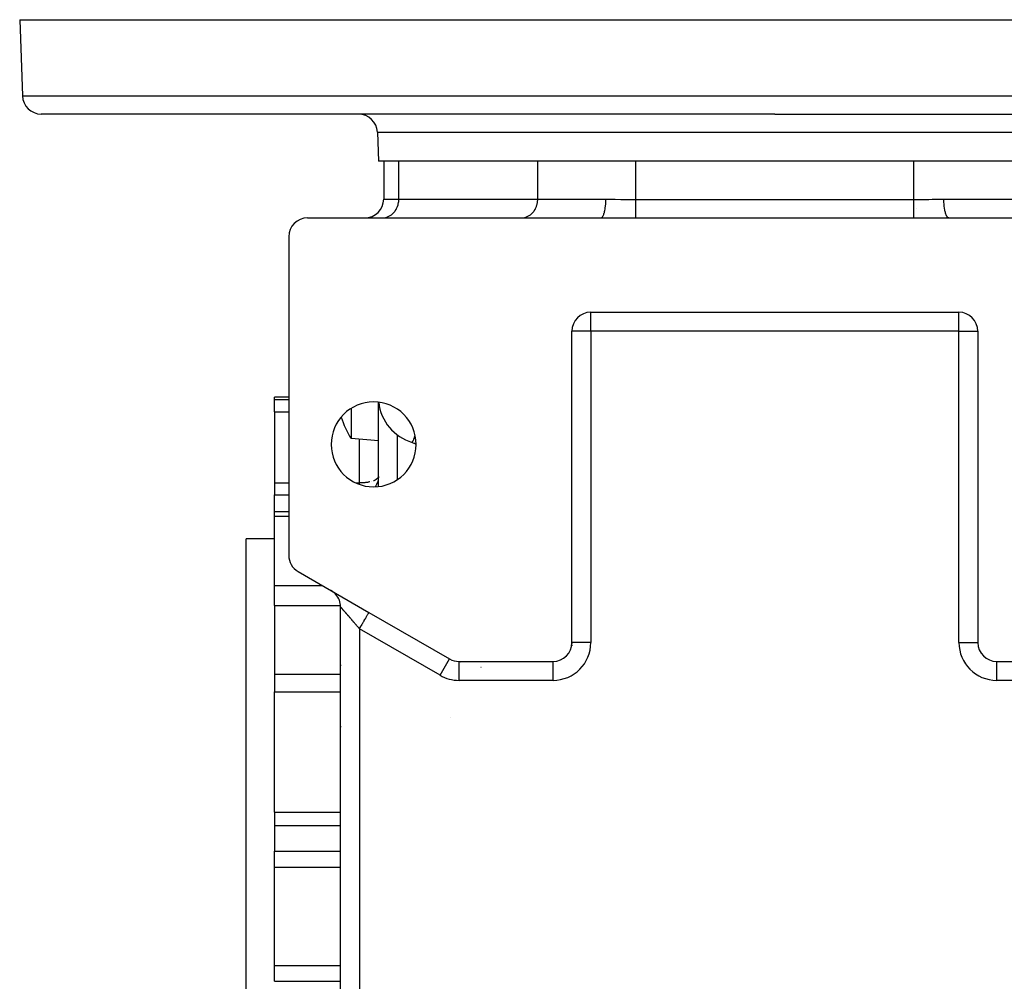
# Model space of a CAD drawing. Units: millimetres. Extents: x 24 to 994, y -476 to 273.
# Drawn here: x 291 to 395, y -411 to -309 of the extents above; entities that cross this region are included whole.
import ezdxf

# ---------------------------------------------------------------- set-up
doc = ezdxf.new("R2010")
doc.units = ezdxf.units.MM
doc.linetypes.add('DASHED', pattern=[9.652, 8.128, -1.524])
doc.layers.add('nevidi', color=4, linetype='DASHED')

msp = doc.modelspace()

# ---------------------------------------------------------------- linework, layer by layer
at = {"color": 2}
for p, q in [((291, -309), (291.28, -317.07)), ((291, -309), (371, -309)), ((371, -309), (451, -309)), ((371, -319), (293.28, -319)), ((371, -319), (448.72, -319)), ((328.89, -320.93), (329, -324)), ((371, -324), (329, -324)), ((329.56, -324), (329.56, -328)), ((329.56, -324), (329.56, -328)), ((413, -324), (371, -324)), ((386, -329.01), (386, -329.02)), ((321.5, -330), (352.57, -330)), ((329.43, -330), (329.51, -330)), ((332, -330), (332, -330)), ((338, -330), (338, -330)), ((340.5, -330), (340.5, -330)), ((344.15, -330), (344.23, -330)), ((352.57, -330), (352.59, -330)), ((356.28, -330), (385.72, -330)), ((388.67, -329.98), (389.43, -330)), ((389.43, -330), (420.5, -330)), ((319.5, -332), (319.5, -365.74)), ((351.5, -340), (390.5, -340)), ((351.5, -340), (351.5, -340)), ((390.5, -340), (390.5, -340)), ((350, -340.68), (350, -340.68)), ((392, -340.68), (392, -340.68)), ((349.5, -375), (349.5, -342)), ((349.5, -342), (349.5, -342)), ((392.5, -342), (392.5, -375)), ((392.5, -342), (392.5, -342)), ((319.5, -349), (318, -349)), ((319.5, -349), (318, -349)), ((318, -349.25), (318, -349)), ((318, -350.55), (318, -349.25)), ((329, -358.46), (329, -349.54)), ((318, -350.55), (318, -358.08)), ((329, -353.64), (326.11, -353.39)), ((332.59, -353.8), (332.77, -353.86)), ((332.82, -353.88), (332.99, -353.97)), ((329, -357.43), (329, -357.43)), ((318, -358.08), (318, -359.34)), ((318, -361.15), (318, -359.34)), ((319.5, -361.15), (318, -361.15)), ((319.5, -361.15), (318, -361.15)), ((318, -361.61), (318, -361.15)), ((318, -368.96), (318, -361.61)), ((318, -364), (315, -364)), ((318, -364), (315, -364)), ((315, -444), (315, -364)), ((320.5, -367.47), (328, -371.8)), ((318, -371.08), (318, -368.96)), ((324.09, -369.55), (324, -369.49)), ((318, -371.08), (318, -378.34)), ((325, -436.77), (325, -371.23)), ((325, -436.77), (325, -371.23)), ((325, -371.23), (325, -371.23)), ((327.92, -371.76), (328, -371.8)), ((328, -371.8), (336.54, -376.73)), ((349.5, -375), (349.5, -375.09)), ((349.5, -375), (349.5, -375)), ((349.5, -375.23), (349.5, -375.36)), ((324.94, -377.53), (324.94, -379.46)), ((337.54, -377), (347.5, -377)), ((337.75, -377.16), (337.75, -377.16)), ((347.5, -377), (347.5, -377)), ((394.5, -377), (404.46, -377)), ((318, -378.34), (318, -380.22)), ((324.94, -379.46), (324.94, -383.78)), ((318, -392.97), (318, -380.22)), ((336.59, -382.96), (336.59, -382.96)), ((318, -392.97), (318, -394.37)), ((318, -394.37), (318, -397.11)), ((318, -398.8), (318, -397.11)), ((318, -409.2), (318, -398.8)), ((318, -410.89), (318, -409.2))]:
    msp.add_line(p, q, dxfattribs=at)
for points in [[(352.57, -330), (352.92, -330), (353.3, -330), (354.02, -330), (354.41, -330), (355.14, -330), (355.53, -330), (356.27, -330), (356.28, -330)], [(385.72, -330), (386.1, -330), (386.47, -330), (387.22, -330), (387.59, -330), (388.33, -330), (388.7, -330), (389.43, -330)], [(326.11, -350.2), (326.11, -350.45), (326.11, -350.9), (326.11, -351.09), (326.11, -351.51), (326.11, -351.66), (326.11, -351.89), (326.11, -352.17), (326.11, -352.6), (326.11, -352.79), (326.11, -352.86), (326.11, -352.94), (326.11, -353.19), (326.11, -353.33), (326.11, -353.34), (326.11, -353.39), (326.11, -353.39)], [(329, -357.4), (329, -357.49), (328.98, -357.66), (328.97, -357.72)]]:
    msp.add_lwpolyline(points, dxfattribs=at)
for centre, radius, start, end in [((293.28, -317), 2, 182, 270), ((326.89, -321), 2, 2, 90), ((327.56, -328), 2, 270, 0), ((321.5, -332), 2, 90, 180), ((321.5, -332), 2, 108.0769, 108.0902), ((351.5, -342), 2, 90, 180), ((390.5, -342), 2, 0, 90), ((328.5, -354), 4.5, 0, 180), ((334, -349), 5, 186.2266, 253.3985), ((335.49, -347.64), 11, 198.3481, 211.4854), ((328.5, -354), 4.5, 180, 0), ((321.5, -365.74), 2, 180, 240), ((323, -371.23), 2, 57.1694, 57.2223), ((323, -371.23), 2, 52.7708, 55.1489), ((323, -371.23), 2, 41.6751, 48.3024), ((323, -371.23), 2, 0, 41.6667), ((347.5, -375), 2, 270, 0), ((394.5, -375), 2, 180, 270), ((335.49, -380.66), 11, 162.4925, 163.4908), ((337.54, -375), 2, 240, 270), ((335.49, -380.66), 11, 196.5092, 197.5075)]:
    msp.add_arc(centre, radius, start, end, dxfattribs=at)
at = {"layer": 'nevidi', "color": 7, "linetype": 'Continuous'}
for p, q in [((291.28, -317.07), (371, -317.07)), ((371, -317.07), (450.72, -317.07)), ((328.89, -320.93), (371, -320.93)), ((371, -320.93), (413.11, -320.93)), ((331.16, -328), (331.16, -324)), ((345.89, -328), (345.89, -324)), ((356.28, -328.06), (356.28, -324)), ((385.72, -328.06), (385.72, -324)), ((329.56, -328), (331.16, -328)), ((331.16, -328), (345.89, -328)), ((345.89, -328), (353.1, -328)), ((356.28, -328.06), (385.72, -328.06)), ((388.9, -328), (396.11, -328)), ((351.5, -342), (351.5, -340)), ((390.5, -342), (390.5, -340)), ((351.5, -342), (349.5, -342)), ((351.5, -342), (351.5, -375)), ((390.5, -342), (351.5, -342)), ((390.5, -375), (390.5, -342)), ((390.5, -342), (392.5, -342)), ((318, -349.25), (319.5, -349.25)), ((329, -350.17), (329, -350.17)), ((318, -350.55), (319.5, -350.55)), ((327, -358.08), (327, -353.47)), ((331, -353), (331, -357.74)), ((318, -358.08), (319.5, -358.08)), ((326.63, -358.08), (327, -358.08)), ((327, -358.24), (327, -358.08)), ((328.32, -357.92), (328.29, -357.92)), ((318, -359.34), (319.5, -359.34)), ((318, -361.61), (319.5, -361.61)), ((318, -368.96), (323.07, -368.96)), ((318, -371.08), (324.99, -371.08)), ((327, -373.54), (327, -434.46)), ((335.54, -378.46), (327, -373.54)), ((351.5, -375), (349.5, -375)), ((390.5, -375), (392.5, -375)), ((335.54, -378.46), (336.53, -376.73)), ((337, -376.92), (337, -376.93)), ((337.54, -379), (337.54, -377)), ((347.5, -379), (347.5, -377)), ((347.73, -376.98), (347.73, -376.98)), ((394.27, -376.98), (394.27, -376.99)), ((394.5, -379), (394.5, -377)), ((318, -378.34), (324.94, -378.34)), ((339.87, -377.63), (339.86, -377.63)), ((347.5, -379), (337.54, -379)), ((404.46, -379), (394.5, -379)), ((318, -380.22), (324.94, -380.22)), ((318, -392.97), (325, -392.97)), ((318, -394.37), (325, -394.37)), ((318, -397.11), (325, -397.11)), ((318, -398.8), (325, -398.8)), ((318, -409.2), (325, -409.2)), ((318, -410.89), (325, -410.89))]:
    msp.add_line(p, q, dxfattribs=at)
for points in [[(329.51, -330), (329.59, -329.99), (329.74, -329.97), (329.82, -329.95), (329.97, -329.9), (330.04, -329.87), (330.18, -329.8), (330.26, -329.76), (330.39, -329.67), (330.45, -329.61), (330.57, -329.51), (330.63, -329.44), (330.73, -329.32), (330.79, -329.24), (330.88, -329.1), (330.92, -329.02), (330.99, -328.87), (331.02, -328.78), (331.08, -328.62), (331.1, -328.53), (331.13, -328.36), (331.15, -328.27), (331.16, -328.09), (331.16, -328)], [(344.23, -330), (344.32, -329.99), (344.47, -329.97), (344.55, -329.95), (344.69, -329.9), (344.77, -329.87), (344.91, -329.8), (344.98, -329.76), (345.11, -329.67), (345.18, -329.61), (345.29, -329.51), (345.35, -329.44), (345.46, -329.32), (345.51, -329.24), (345.6, -329.1), (345.64, -329.02), (345.71, -328.87), (345.75, -328.78), (345.8, -328.62), (345.82, -328.53), (345.86, -328.36), (345.87, -328.27), (345.88, -328.09), (345.89, -328)], [(352.59, -330), (352.61, -330), (352.62, -329.99), (352.65, -329.98), (352.67, -329.97), (352.69, -329.95), (352.7, -329.93), (352.72, -329.91), (352.76, -329.87), (352.76, -329.86), (352.78, -329.83), (352.82, -329.76), (352.82, -329.76), (352.84, -329.72), (352.88, -329.63), (352.88, -329.61), (352.89, -329.58), (352.93, -329.47), (352.94, -329.44), (352.94, -329.41), (352.97, -329.29), (352.98, -329.24), (352.99, -329.23), (353.01, -329.09), (353.02, -329.02), (353.02, -329.02), (353.04, -328.88), (353.05, -328.81), (353.06, -328.78), (353.07, -328.66), (353.08, -328.59), (353.08, -328.53), (353.09, -328.44), (353.09, -328.36), (353.09, -328.27), (353.1, -328.21), (353.1, -328.14), (353.1, -328)], [(353.1, -328), (353.11, -328), (353.72, -328.01), (354.05, -328.02), (354.08, -328.02), (354.68, -328.04), (355.01, -328.04), (355.64, -328.06), (355.7, -328.06), (355.97, -328.06), (356.28, -328.06)], [(356.28, -330), (356.28, -329.97), (356.28, -329.97), (356.28, -329.95), (356.28, -329.9), (356.28, -329.88), (356.28, -329.87), (356.28, -329.81), (356.28, -329.78), (356.28, -329.74), (356.28, -329.71), (356.28, -329.67), (356.28, -329.58), (356.28, -329.58), (356.28, -329.54), (356.28, -329.44), (356.28, -329.39), (356.28, -329.39), (356.28, -329.29), (356.28, -329.23), (356.28, -329.18), (356.28, -329.12), (356.28, -329.06), (356.28, -328.94), (356.28, -328.94), (356.28, -328.88), (356.28, -328.76), (356.28, -328.69), (356.28, -328.69), (356.28, -328.57), (356.28, -328.5), (356.28, -328.43), (356.28, -328.37), (356.28, -328.31), (356.28, -328.18), (356.28, -328.16), (356.28, -328.12), (356.28, -328.06)], [(385.72, -328.06), (385.73, -328.06), (386.3, -328.06), (386.36, -328.06), (386.7, -328.05), (387.32, -328.04), (387.66, -328.03), (387.92, -328.02), (388.28, -328.01), (388.6, -328), (388.9, -328)], [(385.72, -330), (385.72, -329.98), (385.72, -329.97), (385.72, -329.97), (385.72, -329.92), (385.72, -329.9), (385.72, -329.88), (385.72, -329.84), (385.72, -329.81), (385.72, -329.74), (385.72, -329.74), (385.72, -329.71), (385.72, -329.63), (385.72, -329.58), (385.72, -329.58), (385.72, -329.49), (385.72, -329.44), (385.72, -329.39), (385.72, -329.34), (385.72, -329.29), (385.72, -329.18), (385.72, -329.18), (385.72, -329.12), (385.72, -329), (385.72, -328.94), (385.72, -328.94), (385.72, -328.82), (385.72, -328.75), (385.72, -328.69), (385.72, -328.63), (385.72, -328.56), (385.72, -328.44), (385.72, -328.43), (385.72, -328.37), (385.72, -328.25), (385.72, -328.18), (385.72, -328.16), (385.72, -328.06)], [(389.43, -330), (389.39, -329.99), (389.38, -329.99), (389.37, -329.99), (389.33, -329.97), (389.31, -329.95), (389.31, -329.95), (389.27, -329.91), (389.25, -329.89), (389.24, -329.87), (389.22, -329.83), (389.2, -329.79), (389.18, -329.76), (389.16, -329.72), (389.14, -329.67), (389.12, -329.61), (389.1, -329.58), (389.09, -329.52), (389.06, -329.44), (389.06, -329.41), (389.04, -329.35), (389.02, -329.24), (389.01, -329.23), (389, -329.16), (388.98, -329.02), (388.98, -329.02), (388.96, -328.95), (388.95, -328.81), (388.94, -328.78), (388.94, -328.73), (388.92, -328.59), (388.92, -328.53), (388.92, -328.51), (388.91, -328.36), (388.91, -328.29), (388.91, -328.27), (388.9, -328.14), (388.9, -328.07), (388.9, -328)], [(332.57, -353.79), (332.58, -353.79), (332.58, -353.78), (332.58, -353.78), (332.59, -353.77), (332.6, -353.76), (332.6, -353.76), (332.61, -353.74), (332.63, -353.71), (332.63, -353.71), (332.64, -353.69), (332.66, -353.64), (332.67, -353.63), (332.67, -353.63), (332.68, -353.61), (332.71, -353.54), (332.71, -353.54), (332.74, -353.47), (332.76, -353.42), (332.76, -353.42), (332.78, -353.36), (332.81, -353.27), (332.81, -353.27), (332.82, -353.24), (332.86, -353.1), (332.86, -353.1), (332.88, -353.01)], [(332.77, -353.86), (332.8, -353.87), (332.82, -353.88)], [(329, -357.43), (328.98, -357.49), (328.97, -357.52), (328.97, -357.52), (328.9, -357.61), (328.9, -357.61), (328.8, -357.7), (328.8, -357.7), (328.76, -357.72), (328.67, -357.78), (328.67, -357.78), (328.51, -357.85), (328.49, -357.85)], [(328.97, -357.72), (328.97, -357.76), (328.93, -357.92), (328.9, -358.02), (328.84, -358.16), (328.79, -358.26), (328.72, -358.39), (328.66, -358.49)], [(328.1, -357.97), (328.05, -357.98), (327.93, -358.01), (327.87, -358.02), (327.75, -358.03), (327.74, -358.04), (327.62, -358.05), (327.57, -358.06), (327.43, -358.07), (327.36, -358.07), (327.36, -358.07), (327.3, -358.08), (327.19, -358.08), (327.1, -358.08), (327.09, -358.08), (327.02, -358.08), (327, -358.08)], [(327, -373.54), (326.96, -373.49), (326.94, -373.46), (326.89, -373.41), (326.87, -373.38), (326.82, -373.33), (326.81, -373.32), (326.79, -373.3), (326.75, -373.25), (326.72, -373.22), (326.68, -373.16), (326.65, -373.14), (326.61, -373.08), (326.58, -373.05), (326.55, -373.01), (326.54, -373), (326.51, -372.97), (326.47, -372.92), (326.45, -372.9), (326.4, -372.84), (326.38, -372.82), (326.33, -372.77), (326.31, -372.74), (326.29, -372.72), (326.27, -372.69), (326.24, -372.66), (326.2, -372.61), (326.18, -372.59), (326.14, -372.54), (326.11, -372.51), (326.07, -372.46), (326.05, -372.44), (326.05, -372.44), (326.01, -372.39), (325.99, -372.37), (325.95, -372.32), (325.93, -372.3), (325.89, -372.25), (325.87, -372.23), (325.83, -372.18), (325.82, -372.17), (325.81, -372.16), (325.77, -372.12), (325.75, -372.1), (325.72, -372.05), (325.7, -372.03), (325.66, -371.99), (325.65, -371.97), (325.61, -371.94), (325.61, -371.93), (325.59, -371.91), (325.56, -371.87), (325.54, -371.85), (325.51, -371.82), (325.5, -371.8), (325.47, -371.76), (325.45, -371.75), (325.43, -371.73), (325.42, -371.71), (325.41, -371.7), (325.38, -371.66), (325.36, -371.65), (325.34, -371.62), (325.32, -371.6), (325.3, -371.57), (325.29, -371.56), (325.28, -371.55), (325.26, -371.53), (325.25, -371.52), (325.23, -371.49), (325.22, -371.48), (325.2, -371.45), (325.19, -371.44), (325.17, -371.42), (325.16, -371.41), (325.16, -371.41), (325.14, -371.39), (325.13, -371.38), (325.11, -371.36), (325.11, -371.35), (325.09, -371.33), (325.08, -371.32), (325.07, -371.31), (325.07, -371.31), (325.07, -371.3), (325.05, -371.29), (325.05, -371.28), (325.04, -371.27), (325.03, -371.27), (325.03, -371.26), (325.02, -371.25), (325.02, -371.25), (325.02, -371.24), (325.01, -371.24), (325.01, -371.24), (325.01, -371.23), (325, -371.23), (325, -371.23), (325, -371.23), (325, -371.23), (325, -371.23)], [(327, -373.54), (327.01, -373.51), (327.07, -373.41), (327.09, -373.37), (327.12, -373.33), (327.18, -373.22), (327.23, -373.14), (327.23, -373.13), (327.29, -373.03), (327.34, -372.94), (327.35, -372.92), (327.4, -372.84), (327.45, -372.75), (327.48, -372.71), (327.51, -372.65), (327.56, -372.57), (327.59, -372.51), (327.61, -372.47), (327.66, -372.4), (327.69, -372.34), (327.71, -372.31), (327.75, -372.24), (327.78, -372.18), (327.79, -372.17), (327.82, -372.11), (327.86, -372.05), (327.86, -372.05), (327.89, -372), (327.91, -371.95), (327.92, -371.94), (327.94, -371.92), (327.96, -371.88), (327.96, -371.87), (327.97, -371.85), (327.98, -371.83), (327.99, -371.82), (327.99, -371.82), (328, -371.81), (328, -371.8)]]:
    msp.add_lwpolyline(points, dxfattribs=at)
for centre, start, end in [((347.5, -375), 270, 360), ((394.5, -375), 180, 270), ((337.54, -375), 240, 270)]:
    msp.add_arc(centre, 4, start, end, dxfattribs=at)

doc.saveas('drawing.dxf')
